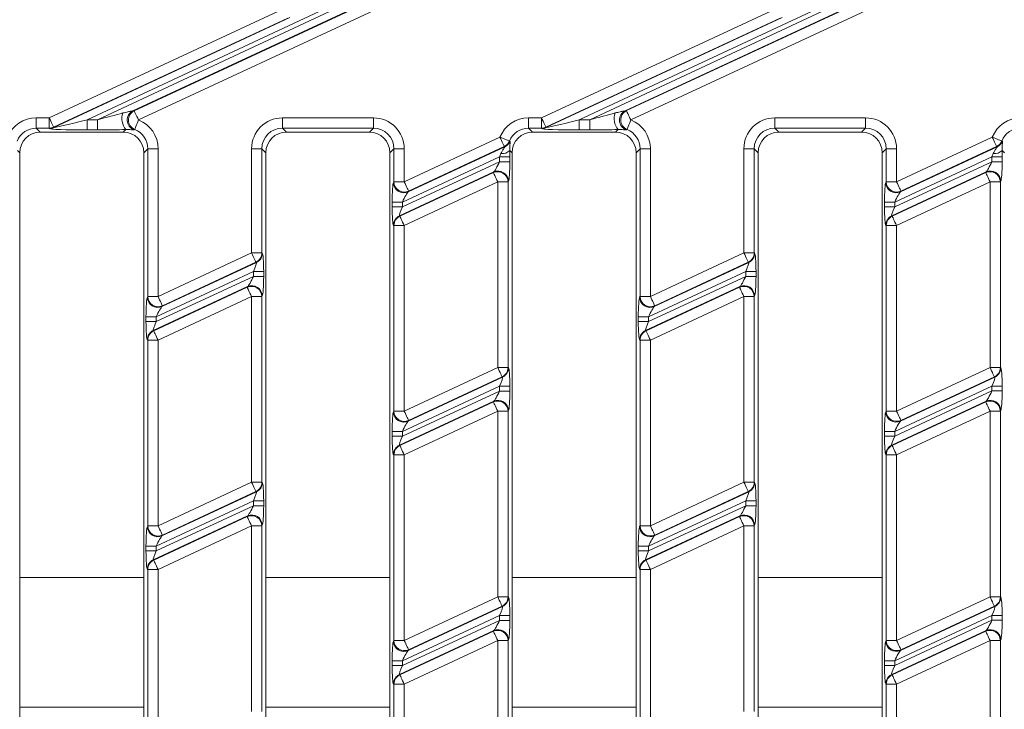
# Model space of a CAD drawing. Units: millimetres. Extents: x -1316 to 11174, y -31 to 3696.
# Drawn here: x 1109 to 1252, y 1146 to 1246 of the extents above; entities that cross this region are included whole.
import ezdxf

# ---------------------------------------------------------------- set-up
doc = ezdxf.new("R2010")
doc.units = ezdxf.units.MM
doc.header["$LTSCALE"] = 10

msp = doc.modelspace()

# ---------------------------------------------------------------- linework, layer by layer
at = {"color": 7, "linetype": 'Continuous', "lineweight": 15}
for p, q in [((1160.747, 1249.116), (1125.78, 1232.811)), ((1125.965, 1232.828), (1160.734, 1249.041)), ((1232.162, 1249.114), (1197.203, 1232.812)), ((1197.389, 1232.829), (1232.15, 1249.039)), ((1113.655, 1231.782), (1147.648, 1247.633)), ((1154.252, 1247.895), (1119.133, 1231.519)), ((1120.653, 1231.519), (1155.772, 1247.895)), ((1161.366, 1247.687), (1126.596, 1231.473)), ((1185.075, 1231.782), (1219.068, 1247.633)), ((1225.672, 1247.895), (1190.553, 1231.519)), ((1192.073, 1231.519), (1227.192, 1247.895)), ((1232.782, 1247.685), (1198.02, 1231.475)), ((1148.279, 1246.279), (1114.286, 1230.428)), ((1114.3, 1230.365), (1148.562, 1246.342)), ((1219.699, 1246.279), (1185.706, 1230.428)), ((1185.72, 1230.365), (1219.982, 1246.342)), ((1111.775, 1231.782), (1113.655, 1231.782)), ((1111.775, 1230.288), (1111.775, 1231.782)), ((1113.655, 1230.288), (1113.655, 1231.782)), ((1119.133, 1230.025), (1119.133, 1231.519)), ((1119.133, 1231.519), (1120.653, 1231.519)), ((1120.653, 1230.025), (1120.653, 1231.519)), ((1147.489, 1231.782), (1160.672, 1231.782)), ((1147.489, 1230.288), (1147.489, 1231.782)), ((1160.672, 1230.288), (1160.672, 1231.782)), ((1183.203, 1231.782), (1185.075, 1231.782)), ((1183.203, 1230.288), (1183.203, 1231.782)), ((1185.075, 1230.288), (1185.075, 1231.782)), ((1190.553, 1230.025), (1190.553, 1231.519)), ((1190.553, 1231.519), (1192.073, 1231.519)), ((1192.073, 1230.025), (1192.073, 1231.519)), ((1218.918, 1231.782), (1232.101, 1231.782)), ((1218.918, 1230.288), (1218.918, 1231.782)), ((1232.101, 1230.288), (1232.101, 1231.782)), ((1113.655, 1230.288), (1111.775, 1230.288)), ((1111.775, 1230.288), (1112.355, 1229.707)), ((1113.669, 1230.225), (1113.655, 1230.288)), ((1114.286, 1230.428), (1114.3, 1230.365)), ((1120.653, 1230.025), (1119.133, 1230.025)), ((1124.378, 1229.707), (1124.752, 1230.082)), ((1160.672, 1230.288), (1147.489, 1230.288)), ((1147.489, 1230.288), (1148.069, 1229.707)), ((1160.092, 1229.707), (1160.672, 1230.288)), ((1185.075, 1230.288), (1183.203, 1230.288)), ((1183.203, 1230.288), (1183.783, 1229.707)), ((1185.089, 1230.225), (1185.075, 1230.288)), ((1185.706, 1230.428), (1185.72, 1230.365)), ((1192.073, 1230.025), (1190.553, 1230.025)), ((1195.806, 1229.707), (1196.181, 1230.082)), ((1232.101, 1230.288), (1218.918, 1230.288)), ((1218.918, 1230.288), (1219.498, 1229.707)), ((1231.521, 1229.707), (1232.101, 1230.288)), ((1124.378, 1229.707), (1112.355, 1229.707)), ((1160.092, 1229.707), (1148.069, 1229.707)), ((1165.155, 1222.493), (1179.041, 1228.968)), ((1195.806, 1229.707), (1183.783, 1229.707)), ((1231.521, 1229.707), (1219.498, 1229.707)), ((1236.584, 1222.497), (1250.472, 1228.973)), ((1127.946, 1227.299), (1127.366, 1226.719)), ((1127.946, 1227.299), (1129.441, 1227.299)), ((1127.946, 1205.839), (1127.946, 1227.299)), ((1129.441, 1227.299), (1129.441, 1205.839)), ((1143.006, 1212.165), (1143.006, 1227.299)), ((1144.5, 1227.299), (1143.006, 1227.299)), ((1144.5, 1227.299), (1144.5, 1212.165)), ((1145.081, 1226.719), (1144.5, 1227.299)), ((1163.661, 1227.299), (1163.081, 1226.719)), ((1163.661, 1222.493), (1163.661, 1227.299)), ((1163.661, 1227.299), (1165.155, 1227.299)), ((1165.155, 1227.299), (1165.155, 1222.493)), ((1165.724, 1221.04), (1179.747, 1227.579)), ((1179.673, 1227.614), (1165.787, 1221.139)), ((1199.375, 1227.299), (1198.795, 1226.719)), ((1199.375, 1205.843), (1199.375, 1227.299)), ((1199.375, 1227.299), (1200.869, 1227.299)), ((1200.869, 1227.299), (1200.869, 1205.843)), ((1214.435, 1212.169), (1214.435, 1227.299)), ((1215.929, 1227.299), (1214.435, 1227.299)), ((1215.929, 1227.299), (1215.929, 1212.169)), ((1216.509, 1226.719), (1215.929, 1227.299)), ((1235.089, 1227.299), (1234.509, 1226.719)), ((1235.089, 1227.299), (1236.584, 1227.299)), ((1235.089, 1222.497), (1235.089, 1227.299)), ((1236.584, 1227.299), (1236.584, 1222.497)), ((1237.152, 1221.044), (1251.178, 1227.584)), ((1251.103, 1227.619), (1237.215, 1221.143)), ((1109.366, 1226.719), (1109.036, 1227.049)), ((1109.366, 1226.719), (1109.366, 1092.696)), ((1127.366, 1092.696), (1127.366, 1226.719)), ((1145.081, 1226.719), (1145.081, 1092.696)), ((1163.081, 1092.696), (1163.081, 1226.719)), ((1178.983, 1226.124), (1164.893, 1219.554)), ((1180.477, 1226.124), (1178.983, 1226.124)), ((1178.983, 1225.415), (1178.983, 1226.124)), ((1180.795, 1226.719), (1180.464, 1227.049)), ((1180.477, 1226.124), (1180.477, 1225.415)), ((1180.795, 1226.719), (1180.795, 1092.696)), ((1198.795, 1092.696), (1198.795, 1226.719)), ((1216.509, 1226.719), (1216.509, 1092.696)), ((1234.509, 1092.696), (1234.509, 1226.719)), ((1250.412, 1226.128), (1236.321, 1219.558)), ((1251.906, 1226.128), (1250.412, 1226.128)), ((1250.412, 1225.419), (1250.412, 1226.128)), ((1252.223, 1226.719), (1251.893, 1227.049)), ((1251.906, 1226.128), (1251.906, 1225.419)), ((1164.893, 1218.845), (1178.983, 1225.415)), ((1180.477, 1225.415), (1178.983, 1225.415)), ((1236.321, 1218.849), (1250.412, 1225.419)), ((1251.906, 1225.419), (1250.412, 1225.419)), ((1178.152, 1223.928), (1164.461, 1217.544)), ((1164.523, 1217.504), (1178.089, 1223.83)), ((1178.089, 1223.83), (1178.152, 1223.928)), ((1249.58, 1223.932), (1235.889, 1217.548)), ((1235.952, 1217.508), (1249.518, 1223.834)), ((1249.518, 1223.834), (1249.58, 1223.932)), ((1163.598, 1222.395), (1163.661, 1222.493)), ((1163.661, 1222.493), (1165.155, 1222.493)), ((1178.72, 1222.476), (1165.155, 1216.15)), ((1180.215, 1222.476), (1178.72, 1222.476)), ((1178.72, 1195.515), (1178.72, 1222.476)), ((1180.278, 1222.574), (1180.215, 1222.476)), ((1180.215, 1222.476), (1180.215, 1195.515)), ((1235.026, 1222.399), (1235.089, 1222.497)), ((1235.089, 1222.497), (1236.584, 1222.497)), ((1250.149, 1222.48), (1236.584, 1216.154)), ((1251.643, 1222.48), (1250.149, 1222.48)), ((1250.149, 1195.519), (1250.149, 1222.48)), ((1251.706, 1222.578), (1251.643, 1222.48)), ((1251.643, 1222.48), (1251.643, 1195.519)), ((1165.787, 1221.139), (1165.724, 1221.04)), ((1237.215, 1221.143), (1237.152, 1221.044)), ((1163.398, 1218.845), (1163.398, 1219.554)), ((1163.398, 1219.554), (1164.893, 1219.554)), ((1163.398, 1218.845), (1164.893, 1218.845)), ((1164.893, 1219.554), (1164.893, 1218.845)), ((1234.827, 1218.849), (1234.827, 1219.558)), ((1234.827, 1219.558), (1236.321, 1219.558)), ((1234.827, 1218.849), (1236.321, 1218.849)), ((1236.321, 1219.558), (1236.321, 1218.849)), ((1164.461, 1217.544), (1164.523, 1217.504)), ((1235.889, 1217.548), (1235.952, 1217.508)), ((1163.661, 1216.15), (1163.598, 1216.19)), ((1163.661, 1189.189), (1163.661, 1216.15)), ((1163.661, 1216.15), (1165.155, 1216.15)), ((1165.155, 1216.15), (1165.155, 1189.189)), ((1235.089, 1216.154), (1235.026, 1216.194)), ((1235.089, 1216.154), (1236.584, 1216.154)), ((1235.089, 1189.193), (1235.089, 1216.154)), ((1236.584, 1216.154), (1236.584, 1189.193)), ((1129.441, 1205.839), (1143.006, 1212.165)), ((1144.5, 1212.165), (1143.006, 1212.165)), ((1144.5, 1212.165), (1144.563, 1212.125)), ((1200.869, 1205.843), (1214.435, 1212.169)), ((1215.929, 1212.169), (1214.435, 1212.169)), ((1215.929, 1212.169), (1215.992, 1212.129)), ((1130.009, 1204.386), (1143.701, 1210.771)), ((1143.638, 1210.811), (1130.072, 1204.485)), ((1143.701, 1210.771), (1143.638, 1210.811)), ((1201.438, 1204.39), (1215.129, 1210.775)), ((1215.066, 1210.815), (1201.501, 1204.489)), ((1215.129, 1210.775), (1215.066, 1210.815)), ((1143.269, 1209.47), (1129.178, 1202.9)), ((1129.178, 1202.191), (1143.269, 1208.761)), ((1144.763, 1209.47), (1143.269, 1209.47)), ((1143.269, 1208.761), (1143.269, 1209.47)), ((1144.763, 1208.761), (1143.269, 1208.761)), ((1144.763, 1209.47), (1144.763, 1208.761)), ((1214.697, 1209.474), (1200.607, 1202.904)), ((1200.607, 1202.195), (1214.697, 1208.765)), ((1216.192, 1209.474), (1214.697, 1209.474)), ((1214.697, 1208.765), (1214.697, 1209.474)), ((1216.192, 1208.765), (1214.697, 1208.765)), ((1216.192, 1209.474), (1216.192, 1208.765)), ((1142.437, 1207.275), (1128.746, 1200.89)), ((1128.809, 1200.85), (1142.375, 1207.176)), ((1142.375, 1207.176), (1142.437, 1207.275)), ((1213.866, 1207.279), (1200.175, 1200.894)), ((1200.238, 1200.854), (1213.803, 1207.18)), ((1213.803, 1207.18), (1213.866, 1207.279)), ((1127.884, 1205.741), (1127.946, 1205.839)), ((1127.946, 1205.839), (1129.441, 1205.839)), ((1143.006, 1205.822), (1129.441, 1199.496)), ((1143.006, 1178.861), (1143.006, 1205.822)), ((1144.5, 1205.822), (1143.006, 1205.822)), ((1144.563, 1205.92), (1144.5, 1205.822)), ((1144.5, 1205.822), (1144.5, 1178.861)), ((1199.312, 1205.745), (1199.375, 1205.843)), ((1199.375, 1205.843), (1200.869, 1205.843)), ((1214.435, 1205.826), (1200.869, 1199.5)), ((1214.435, 1178.865), (1214.435, 1205.826)), ((1215.929, 1205.826), (1214.435, 1205.826)), ((1215.992, 1205.924), (1215.929, 1205.826)), ((1215.929, 1205.826), (1215.929, 1178.865)), ((1130.072, 1204.485), (1130.009, 1204.386)), ((1201.501, 1204.489), (1201.438, 1204.39)), ((1127.684, 1202.191), (1127.684, 1202.9)), ((1127.684, 1202.9), (1129.178, 1202.9)), ((1129.178, 1202.9), (1129.178, 1202.191)), ((1199.113, 1202.195), (1199.113, 1202.904)), ((1199.113, 1202.904), (1200.607, 1202.904)), ((1200.607, 1202.904), (1200.607, 1202.195)), ((1127.684, 1202.191), (1129.178, 1202.191)), ((1199.113, 1202.195), (1200.607, 1202.195)), ((1128.746, 1200.89), (1128.809, 1200.85)), ((1200.175, 1200.894), (1200.238, 1200.854)), ((1127.946, 1199.496), (1127.884, 1199.536)), ((1127.946, 1199.496), (1129.441, 1199.496)), ((1127.946, 1172.536), (1127.946, 1199.496)), ((1129.441, 1199.496), (1129.441, 1172.536)), ((1199.375, 1199.5), (1199.312, 1199.54)), ((1199.375, 1172.54), (1199.375, 1199.5)), ((1199.375, 1199.5), (1200.869, 1199.5)), ((1200.869, 1199.5), (1200.869, 1172.54)), ((1165.155, 1189.189), (1178.72, 1195.515)), ((1180.215, 1195.515), (1178.72, 1195.515)), ((1180.215, 1195.515), (1180.278, 1195.475)), ((1236.584, 1189.193), (1250.149, 1195.519)), ((1251.643, 1195.519), (1250.149, 1195.519)), ((1251.643, 1195.519), (1251.706, 1195.479)), ((1165.724, 1187.737), (1179.415, 1194.121)), ((1179.352, 1194.161), (1165.787, 1187.835)), ((1179.415, 1194.121), (1179.352, 1194.161)), ((1237.152, 1187.741), (1250.843, 1194.125)), ((1250.781, 1194.165), (1237.215, 1187.839)), ((1250.843, 1194.125), (1250.781, 1194.165)), ((1178.983, 1192.82), (1164.893, 1186.25)), ((1164.893, 1185.541), (1178.983, 1192.112)), ((1180.477, 1192.82), (1178.983, 1192.82)), ((1178.983, 1192.112), (1178.983, 1192.82)), ((1180.477, 1192.112), (1178.983, 1192.112)), ((1180.477, 1192.82), (1180.477, 1192.112)), ((1250.412, 1192.824), (1236.321, 1186.254)), ((1236.321, 1185.545), (1250.412, 1192.116)), ((1251.906, 1192.824), (1250.412, 1192.824)), ((1250.412, 1192.116), (1250.412, 1192.824)), ((1251.906, 1192.116), (1250.412, 1192.116)), ((1251.906, 1192.824), (1251.906, 1192.116)), ((1178.152, 1190.625), (1164.461, 1184.24)), ((1164.523, 1184.2), (1178.089, 1190.526)), ((1178.089, 1190.526), (1178.152, 1190.625)), ((1249.58, 1190.629), (1235.889, 1184.244)), ((1235.952, 1184.204), (1249.518, 1190.53)), ((1249.518, 1190.53), (1249.58, 1190.629)), ((1163.598, 1189.091), (1163.661, 1189.189)), ((1163.661, 1189.189), (1165.155, 1189.189)), ((1178.72, 1189.172), (1165.155, 1182.846)), ((1178.72, 1162.211), (1178.72, 1189.172)), ((1178.72, 1189.172), (1180.215, 1189.172)), ((1180.278, 1189.27), (1180.215, 1189.172)), ((1180.215, 1189.172), (1180.215, 1162.211)), ((1235.026, 1189.095), (1235.089, 1189.193)), ((1235.089, 1189.193), (1236.584, 1189.193)), ((1250.149, 1189.176), (1236.584, 1182.85)), ((1250.149, 1162.215), (1250.149, 1189.176)), ((1250.149, 1189.176), (1251.643, 1189.176)), ((1251.706, 1189.274), (1251.643, 1189.176)), ((1251.643, 1189.176), (1251.643, 1162.215)), ((1165.787, 1187.835), (1165.724, 1187.737)), ((1237.215, 1187.839), (1237.152, 1187.741)), ((1163.398, 1185.541), (1163.398, 1186.25)), ((1163.398, 1186.25), (1164.893, 1186.25)), ((1164.893, 1186.25), (1164.893, 1185.541)), ((1234.827, 1185.545), (1234.827, 1186.254)), ((1234.827, 1186.254), (1236.321, 1186.254)), ((1236.321, 1186.254), (1236.321, 1185.545)), ((1163.398, 1185.541), (1164.893, 1185.541)), ((1234.827, 1185.545), (1236.321, 1185.545)), ((1163.661, 1182.846), (1163.598, 1182.886)), ((1163.661, 1182.846), (1165.155, 1182.846)), ((1163.661, 1155.886), (1163.661, 1182.846)), ((1164.461, 1184.24), (1164.523, 1184.2)), ((1165.155, 1182.846), (1165.155, 1155.886)), ((1235.089, 1182.85), (1235.026, 1182.89)), ((1235.089, 1182.85), (1236.584, 1182.85)), ((1235.089, 1155.89), (1235.089, 1182.85)), ((1235.889, 1184.244), (1235.952, 1184.204)), ((1236.584, 1182.85), (1236.584, 1155.89)), ((1129.441, 1172.536), (1143.006, 1178.861)), ((1144.5, 1178.861), (1143.006, 1178.861)), ((1144.5, 1178.861), (1144.563, 1178.821)), ((1200.869, 1172.54), (1214.435, 1178.865)), ((1215.929, 1178.865), (1214.435, 1178.865)), ((1215.929, 1178.865), (1215.992, 1178.825)), ((1130.009, 1171.083), (1143.701, 1177.467)), ((1143.638, 1177.507), (1130.072, 1171.181)), ((1143.701, 1177.467), (1143.638, 1177.507)), ((1201.438, 1171.087), (1215.129, 1177.471)), ((1215.066, 1177.511), (1201.501, 1171.185)), ((1215.129, 1177.471), (1215.066, 1177.511)), ((1143.269, 1176.166), (1129.178, 1169.596)), ((1144.763, 1176.166), (1143.269, 1176.166)), ((1143.269, 1175.458), (1143.269, 1176.166)), ((1144.763, 1176.166), (1144.763, 1175.458)), ((1214.697, 1176.17), (1200.607, 1169.6)), ((1216.192, 1176.17), (1214.697, 1176.17)), ((1214.697, 1175.462), (1214.697, 1176.17)), ((1216.192, 1176.17), (1216.192, 1175.462)), ((1129.178, 1168.887), (1143.269, 1175.458)), ((1144.763, 1175.458), (1143.269, 1175.458)), ((1200.607, 1168.891), (1214.697, 1175.462)), ((1216.192, 1175.462), (1214.697, 1175.462)), ((1142.437, 1173.971), (1128.746, 1167.587)), ((1128.809, 1167.547), (1142.375, 1173.872)), ((1142.375, 1173.872), (1142.437, 1173.971)), ((1213.866, 1173.975), (1200.175, 1167.591)), ((1200.238, 1167.551), (1213.803, 1173.876)), ((1213.803, 1173.876), (1213.866, 1173.975)), ((1127.884, 1172.437), (1127.946, 1172.536)), ((1127.946, 1172.536), (1129.441, 1172.536)), ((1143.006, 1172.518), (1129.441, 1166.192)), ((1143.006, 1145.558), (1143.006, 1172.518)), ((1143.006, 1172.518), (1144.5, 1172.518)), ((1144.563, 1172.617), (1144.5, 1172.518)), ((1144.5, 1172.518), (1144.5, 1145.558)), ((1199.312, 1172.441), (1199.375, 1172.54)), ((1199.375, 1172.54), (1200.869, 1172.54)), ((1214.435, 1172.522), (1200.869, 1166.196)), ((1214.435, 1145.562), (1214.435, 1172.522)), ((1214.435, 1172.522), (1215.929, 1172.522)), ((1215.992, 1172.621), (1215.929, 1172.522)), ((1215.929, 1172.522), (1215.929, 1145.562)), ((1130.072, 1171.181), (1130.009, 1171.083)), ((1201.501, 1171.185), (1201.438, 1171.087)), ((1127.684, 1168.887), (1127.684, 1169.596)), ((1127.684, 1169.596), (1129.178, 1169.596)), ((1127.684, 1168.887), (1129.178, 1168.887)), ((1129.178, 1169.596), (1129.178, 1168.887)), ((1199.113, 1168.891), (1199.113, 1169.6)), ((1199.113, 1169.6), (1200.607, 1169.6)), ((1199.113, 1168.891), (1200.607, 1168.891)), ((1200.607, 1169.6), (1200.607, 1168.891)), ((1128.746, 1167.587), (1128.809, 1167.547)), ((1200.175, 1167.591), (1200.238, 1167.551)), ((1127.946, 1166.192), (1127.884, 1166.232)), ((1127.946, 1166.192), (1129.441, 1166.192)), ((1127.946, 1139.232), (1127.946, 1166.192)), ((1129.441, 1166.192), (1129.441, 1139.232)), ((1199.375, 1166.196), (1199.312, 1166.236)), ((1199.375, 1166.196), (1200.869, 1166.196)), ((1199.375, 1139.236), (1199.375, 1166.196)), ((1200.869, 1166.196), (1200.869, 1139.236)), ((1109.366, 1165.02), (1127.366, 1165.02)), ((1145.081, 1165.02), (1163.081, 1165.02)), ((1180.795, 1165.02), (1198.795, 1165.02)), ((1216.509, 1165.02), (1234.509, 1165.02)), ((1165.155, 1155.886), (1178.72, 1162.211)), ((1178.72, 1162.211), (1180.215, 1162.211)), ((1180.215, 1162.211), (1180.278, 1162.171)), ((1236.584, 1155.89), (1250.149, 1162.215)), ((1250.149, 1162.215), (1251.643, 1162.215)), ((1251.643, 1162.215), (1251.706, 1162.175)), ((1165.724, 1154.433), (1179.415, 1160.817)), ((1179.352, 1160.857), (1165.787, 1154.532)), ((1179.415, 1160.817), (1179.352, 1160.857)), ((1237.152, 1154.437), (1250.843, 1160.821)), ((1250.781, 1160.861), (1237.215, 1154.536)), ((1250.843, 1160.821), (1250.781, 1160.861)), ((1178.983, 1159.517), (1164.893, 1152.946)), ((1164.893, 1152.237), (1178.983, 1158.808)), ((1178.983, 1159.517), (1180.477, 1159.517)), ((1178.983, 1158.808), (1178.983, 1159.517)), ((1178.983, 1158.808), (1180.477, 1158.808)), ((1180.477, 1159.517), (1180.477, 1158.808)), ((1250.412, 1159.521), (1236.321, 1152.95)), ((1236.321, 1152.241), (1250.412, 1158.812)), ((1250.412, 1159.521), (1251.906, 1159.521)), ((1250.412, 1158.812), (1250.412, 1159.521)), ((1250.412, 1158.812), (1251.906, 1158.812)), ((1251.906, 1159.521), (1251.906, 1158.812)), ((1178.152, 1157.321), (1164.461, 1150.937)), ((1164.523, 1150.897), (1178.089, 1157.222)), ((1178.089, 1157.222), (1178.152, 1157.321)), ((1249.58, 1157.325), (1235.889, 1150.941)), ((1235.952, 1150.901), (1249.518, 1157.226)), ((1249.518, 1157.226), (1249.58, 1157.325)), ((1163.598, 1155.787), (1163.661, 1155.886)), ((1163.661, 1155.886), (1165.155, 1155.886)), ((1178.72, 1155.868), (1165.155, 1149.542)), ((1178.72, 1128.908), (1178.72, 1155.868)), ((1178.72, 1155.868), (1180.215, 1155.868)), ((1180.278, 1155.967), (1180.215, 1155.868)), ((1180.215, 1155.868), (1180.215, 1128.908)), ((1235.026, 1155.791), (1235.089, 1155.89)), ((1235.089, 1155.89), (1236.584, 1155.89)), ((1250.149, 1155.872), (1236.584, 1149.546)), ((1250.149, 1155.872), (1251.643, 1155.872)), ((1250.149, 1128.912), (1250.149, 1155.872)), ((1251.706, 1155.971), (1251.643, 1155.872)), ((1251.643, 1155.872), (1251.643, 1128.912)), ((1165.787, 1154.532), (1165.724, 1154.433)), ((1237.215, 1154.536), (1237.152, 1154.437)), ((1163.398, 1152.237), (1163.398, 1152.946)), ((1164.893, 1152.946), (1163.398, 1152.946)), ((1164.893, 1152.946), (1164.893, 1152.237)), ((1234.827, 1152.241), (1234.827, 1152.95)), ((1236.321, 1152.95), (1234.827, 1152.95)), ((1236.321, 1152.95), (1236.321, 1152.241)), ((1164.893, 1152.237), (1163.398, 1152.237)), ((1236.321, 1152.241), (1234.827, 1152.241)), ((1164.461, 1150.937), (1164.523, 1150.897)), ((1235.889, 1150.941), (1235.952, 1150.901)), ((1163.661, 1149.542), (1163.598, 1149.583)), ((1163.661, 1122.582), (1163.661, 1149.542)), ((1165.155, 1149.542), (1163.661, 1149.542)), ((1165.155, 1149.542), (1165.155, 1122.582)), ((1235.089, 1149.546), (1235.026, 1149.586)), ((1236.584, 1149.546), (1235.089, 1149.546)), ((1235.089, 1122.586), (1235.089, 1149.546)), ((1236.584, 1149.546), (1236.584, 1122.586)), ((1109.366, 1146.207), (1127.366, 1146.207)), ((1145.081, 1146.207), (1163.081, 1146.207)), ((1180.795, 1146.207), (1198.795, 1146.207)), ((1216.509, 1146.207), (1234.509, 1146.207))]:
    msp.add_line(p, q, dxfattribs=at)
at = {"color": 7, "linetype": 'Continuous', "lineweight": 15, "flags": 128}
for points in [[(1113.655, 1231.782), (1113.771, 1231.531), (1113.884, 1231.289), (1113.989, 1231.064), (1114.083, 1230.863), (1114.162, 1230.694), (1114.223, 1230.563), (1114.265, 1230.473), (1114.286, 1230.428)], [(1125.965, 1232.828), (1125.986, 1232.783), (1126.028, 1232.693), (1126.089, 1232.561), (1126.168, 1232.392), (1126.261, 1232.191), (1126.366, 1231.966), (1126.479, 1231.724), (1126.596, 1231.473)], [(1126.053, 1230.085), (1126.074, 1230.137), (1126.111, 1230.232), (1126.165, 1230.369), (1126.232, 1230.543), (1126.312, 1230.747), (1126.402, 1230.975), (1126.497, 1231.22), (1126.596, 1231.473)], [(1185.075, 1231.782), (1185.191, 1231.531), (1185.304, 1231.289), (1185.409, 1231.064), (1185.503, 1230.863), (1185.582, 1230.694), (1185.643, 1230.563), (1185.685, 1230.473), (1185.706, 1230.428)], [(1197.389, 1232.829), (1197.41, 1232.784), (1197.452, 1232.694), (1197.513, 1232.563), (1197.592, 1232.394), (1197.685, 1232.193), (1197.79, 1231.968), (1197.903, 1231.726), (1198.02, 1231.475)], [(1197.479, 1230.086), (1197.499, 1230.138), (1197.536, 1230.234), (1197.59, 1230.371), (1197.657, 1230.544), (1197.737, 1230.749), (1197.826, 1230.977), (1197.921, 1231.222), (1198.02, 1231.475)], [(1179.673, 1227.614), (1179.652, 1227.659), (1179.61, 1227.749), (1179.548, 1227.881), (1179.47, 1228.05), (1179.376, 1228.251), (1179.271, 1228.476), (1179.158, 1228.718), (1179.041, 1228.968)], [(1180.425, 1228.415), (1180.374, 1228.436), (1180.278, 1228.474), (1180.142, 1228.529), (1179.969, 1228.598), (1179.765, 1228.679), (1179.538, 1228.77), (1179.294, 1228.868), (1179.041, 1228.968)], [(1251.103, 1227.619), (1251.082, 1227.664), (1251.04, 1227.754), (1250.979, 1227.886), (1250.9, 1228.055), (1250.807, 1228.256), (1250.702, 1228.481), (1250.589, 1228.723), (1250.472, 1228.973)], [(1251.855, 1228.419), (1251.804, 1228.439), (1251.708, 1228.478), (1251.572, 1228.532), (1251.399, 1228.602), (1251.195, 1228.683), (1250.968, 1228.774), (1250.724, 1228.872), (1250.472, 1228.973)], [(1178.72, 1222.476), (1178.604, 1222.726), (1178.491, 1222.968), (1178.386, 1223.193), (1178.292, 1223.394), (1178.213, 1223.563), (1178.152, 1223.695), (1178.11, 1223.785), (1178.089, 1223.83)], [(1250.149, 1222.48), (1250.032, 1222.73), (1249.919, 1222.972), (1249.814, 1223.197), (1249.721, 1223.398), (1249.642, 1223.567), (1249.581, 1223.699), (1249.539, 1223.789), (1249.518, 1223.834)], [(1165.155, 1222.493), (1165.272, 1222.243), (1165.385, 1222), (1165.49, 1221.775), (1165.583, 1221.575), (1165.662, 1221.406), (1165.724, 1221.274), (1165.766, 1221.184), (1165.787, 1221.139)], [(1236.584, 1222.497), (1236.7, 1222.247), (1236.813, 1222.004), (1236.918, 1221.779), (1237.012, 1221.579), (1237.091, 1221.41), (1237.152, 1221.278), (1237.194, 1221.188), (1237.215, 1221.143)], [(1164.523, 1217.504), (1164.545, 1217.459), (1164.586, 1217.369), (1164.648, 1217.237), (1164.727, 1217.068), (1164.82, 1216.868), (1164.925, 1216.643), (1165.038, 1216.401), (1165.155, 1216.15)], [(1235.952, 1217.508), (1235.973, 1217.463), (1236.015, 1217.373), (1236.076, 1217.241), (1236.155, 1217.072), (1236.249, 1216.872), (1236.354, 1216.647), (1236.467, 1216.405), (1236.584, 1216.154)], [(1143.638, 1210.811), (1143.617, 1210.856), (1143.575, 1210.946), (1143.513, 1211.078), (1143.434, 1211.247), (1143.341, 1211.447), (1143.236, 1211.672), (1143.123, 1211.914), (1143.006, 1212.165)], [(1215.066, 1210.815), (1215.045, 1210.86), (1215.003, 1210.95), (1214.942, 1211.082), (1214.863, 1211.251), (1214.77, 1211.451), (1214.665, 1211.676), (1214.552, 1211.918), (1214.435, 1212.169)], [(1143.006, 1205.822), (1142.889, 1206.072), (1142.776, 1206.314), (1142.671, 1206.54), (1142.578, 1206.74), (1142.499, 1206.909), (1142.438, 1207.041), (1142.396, 1207.131), (1142.375, 1207.176)], [(1214.435, 1205.826), (1214.318, 1206.076), (1214.205, 1206.318), (1214.1, 1206.544), (1214.006, 1206.744), (1213.928, 1206.913), (1213.866, 1207.045), (1213.824, 1207.135), (1213.803, 1207.18)], [(1129.441, 1205.839), (1129.558, 1205.589), (1129.67, 1205.347), (1129.775, 1205.121), (1129.869, 1204.921), (1129.948, 1204.752), (1130.009, 1204.62), (1130.051, 1204.53), (1130.072, 1204.485)], [(1200.869, 1205.843), (1200.986, 1205.593), (1201.099, 1205.351), (1201.204, 1205.125), (1201.298, 1204.925), (1201.376, 1204.756), (1201.438, 1204.624), (1201.48, 1204.534), (1201.501, 1204.489)], [(1128.809, 1200.85), (1128.83, 1200.805), (1128.872, 1200.715), (1128.934, 1200.584), (1129.012, 1200.414), (1129.106, 1200.214), (1129.211, 1199.989), (1129.324, 1199.747), (1129.441, 1199.496)], [(1200.238, 1200.854), (1200.259, 1200.809), (1200.301, 1200.719), (1200.362, 1200.588), (1200.441, 1200.418), (1200.535, 1200.218), (1200.64, 1199.993), (1200.752, 1199.751), (1200.869, 1199.5)], [(1179.352, 1194.161), (1179.331, 1194.206), (1179.289, 1194.296), (1179.228, 1194.428), (1179.149, 1194.597), (1179.055, 1194.797), (1178.95, 1195.022), (1178.837, 1195.265), (1178.72, 1195.515)], [(1250.781, 1194.165), (1250.76, 1194.21), (1250.718, 1194.3), (1250.656, 1194.432), (1250.577, 1194.601), (1250.484, 1194.801), (1250.379, 1195.026), (1250.266, 1195.269), (1250.149, 1195.519)], [(1178.72, 1189.172), (1178.604, 1189.423), (1178.491, 1189.665), (1178.386, 1189.89), (1178.292, 1190.09), (1178.213, 1190.259), (1178.152, 1190.391), (1178.11, 1190.481), (1178.089, 1190.526)], [(1250.149, 1189.176), (1250.032, 1189.427), (1249.919, 1189.669), (1249.814, 1189.894), (1249.721, 1190.094), (1249.642, 1190.263), (1249.581, 1190.395), (1249.539, 1190.485), (1249.518, 1190.53)], [(1165.155, 1189.189), (1165.272, 1188.939), (1165.385, 1188.697), (1165.49, 1188.472), (1165.583, 1188.271), (1165.662, 1188.102), (1165.724, 1187.97), (1165.766, 1187.88), (1165.787, 1187.835)], [(1236.584, 1189.193), (1236.7, 1188.943), (1236.813, 1188.701), (1236.918, 1188.476), (1237.012, 1188.275), (1237.091, 1188.106), (1237.152, 1187.974), (1237.194, 1187.884), (1237.215, 1187.839)], [(1164.523, 1184.2), (1164.545, 1184.155), (1164.586, 1184.065), (1164.648, 1183.934), (1164.727, 1183.765), (1164.82, 1183.564), (1164.925, 1183.339), (1165.038, 1183.097), (1165.155, 1182.846)], [(1235.952, 1184.204), (1235.973, 1184.159), (1236.015, 1184.069), (1236.076, 1183.938), (1236.155, 1183.769), (1236.249, 1183.568), (1236.354, 1183.343), (1236.467, 1183.101), (1236.584, 1182.85)], [(1143.638, 1177.507), (1143.617, 1177.552), (1143.575, 1177.642), (1143.513, 1177.774), (1143.434, 1177.943), (1143.341, 1178.143), (1143.236, 1178.369), (1143.123, 1178.611), (1143.006, 1178.861)], [(1215.066, 1177.511), (1215.045, 1177.556), (1215.003, 1177.646), (1214.942, 1177.778), (1214.863, 1177.947), (1214.77, 1178.147), (1214.665, 1178.373), (1214.552, 1178.615), (1214.435, 1178.865)], [(1143.006, 1172.518), (1142.889, 1172.769), (1142.776, 1173.011), (1142.671, 1173.236), (1142.578, 1173.436), (1142.499, 1173.606), (1142.438, 1173.737), (1142.396, 1173.827), (1142.375, 1173.872)], [(1214.435, 1172.522), (1214.318, 1172.773), (1214.205, 1173.015), (1214.1, 1173.24), (1214.006, 1173.44), (1213.928, 1173.61), (1213.866, 1173.741), (1213.824, 1173.831), (1213.803, 1173.876)], [(1129.441, 1172.536), (1129.558, 1172.285), (1129.67, 1172.043), (1129.775, 1171.818), (1129.869, 1171.617), (1129.948, 1171.448), (1130.009, 1171.316), (1130.051, 1171.226), (1130.072, 1171.181)], [(1200.869, 1172.54), (1200.986, 1172.289), (1201.099, 1172.047), (1201.204, 1171.822), (1201.298, 1171.621), (1201.376, 1171.452), (1201.438, 1171.32), (1201.48, 1171.23), (1201.501, 1171.185)], [(1128.809, 1167.547), (1128.83, 1167.502), (1128.872, 1167.412), (1128.934, 1167.28), (1129.012, 1167.111), (1129.106, 1166.91), (1129.211, 1166.685), (1129.324, 1166.443), (1129.441, 1166.192)], [(1200.238, 1167.551), (1200.259, 1167.506), (1200.301, 1167.416), (1200.362, 1167.284), (1200.441, 1167.115), (1200.535, 1166.914), (1200.64, 1166.689), (1200.752, 1166.447), (1200.869, 1166.196)], [(1179.352, 1160.857), (1179.331, 1160.902), (1179.289, 1160.992), (1179.228, 1161.124), (1179.149, 1161.293), (1179.055, 1161.494), (1178.95, 1161.719), (1178.837, 1161.961), (1178.72, 1162.211)], [(1250.781, 1160.861), (1250.76, 1160.906), (1250.718, 1160.996), (1250.656, 1161.128), (1250.577, 1161.297), (1250.484, 1161.498), (1250.379, 1161.723), (1250.266, 1161.965), (1250.149, 1162.215)], [(1178.72, 1155.868), (1178.604, 1156.119), (1178.491, 1156.361), (1178.386, 1156.586), (1178.292, 1156.787), (1178.213, 1156.956), (1178.152, 1157.087), (1178.11, 1157.177), (1178.089, 1157.222)], [(1250.149, 1155.872), (1250.032, 1156.123), (1249.919, 1156.365), (1249.814, 1156.59), (1249.721, 1156.791), (1249.642, 1156.96), (1249.581, 1157.091), (1249.539, 1157.181), (1249.518, 1157.226)], [(1165.155, 1155.886), (1165.272, 1155.635), (1165.385, 1155.393), (1165.49, 1155.168), (1165.583, 1154.967), (1165.662, 1154.798), (1165.724, 1154.667), (1165.766, 1154.577), (1165.787, 1154.532)], [(1236.584, 1155.89), (1236.7, 1155.639), (1236.813, 1155.397), (1236.918, 1155.172), (1237.012, 1154.971), (1237.091, 1154.802), (1237.152, 1154.671), (1237.194, 1154.581), (1237.215, 1154.536)], [(1164.523, 1150.897), (1164.545, 1150.852), (1164.586, 1150.762), (1164.648, 1150.63), (1164.727, 1150.461), (1164.82, 1150.26), (1164.925, 1150.035), (1165.038, 1149.793), (1165.155, 1149.542)], [(1235.952, 1150.901), (1235.973, 1150.856), (1236.015, 1150.766), (1236.076, 1150.634), (1236.155, 1150.465), (1236.249, 1150.264), (1236.354, 1150.039), (1236.467, 1149.797), (1236.584, 1149.546)]]:
    msp.add_lwpolyline(points, dxfattribs=at)
at = {"color": 7, "linetype": 'Continuous', "lineweight": 15}
for centre, radius, start, end in [((1126.748, 1231.677), 2.555, 161.43761, 218.63381), ((1126.475, 1231.461), 1.518, 117.25165, 248.11734), ((1126.657, 1231.477), 1.517, 117.15269, 246.55363), ((1198.17, 1231.678), 2.55, 161.36447, 218.73235), ((1197.898, 1231.463), 1.518, 117.25566, 248.17904), ((1198.081, 1231.479), 1.517, 117.15595, 246.61415), ((1113.652, 1231.793), 1.506, 270.09756, 294.9025), ((1113.666, 1231.731), 1.506, 270.09753, 294.90238), ((1185.072, 1231.793), 1.506, 270.0977, 294.90222), ((1185.086, 1231.731), 1.506, 270.09779, 294.90197), ((1179.027, 1228.975), 1.506, 295.39819, 338.19455), ((1179.101, 1228.94), 1.506, 295.40038, 337.81461), ((1250.457, 1228.98), 1.506, 295.39943, 338.1275), ((1250.532, 1228.945), 1.506, 295.39959, 337.74841), ((1179.34, 1228.171), 1.588, 264.36681, 315.07934), ((1250.769, 1228.177), 1.593, 264.35217, 314.90364), ((1178.705, 1222.451), 1.51, 0.91778, 114.08223), ((1178.768, 1222.55), 1.51, 0.91781, 114.0822), ((1250.134, 1222.455), 1.51, 0.91799, 114.0822), ((1250.196, 1222.554), 1.51, 0.91799, 114.0822), ((1165.108, 1222.419), 1.51, 180.91784, 294.08216), ((1165.17, 1222.517), 1.51, 180.9178, 294.08221), ((1236.536, 1222.423), 1.51, 180.91795, 294.08206), ((1236.599, 1222.521), 1.51, 180.91791, 294.0821), ((1165.105, 1216.182), 1.507, 115.2984, 179.70158), ((1165.167, 1216.142), 1.507, 115.29797, 179.70201), ((1236.533, 1216.186), 1.507, 115.29854, 179.70144), ((1236.596, 1216.146), 1.507, 115.29854, 179.70144), ((1142.994, 1212.173), 1.507, 295.29836, 359.70161), ((1143.057, 1212.133), 1.507, 295.29837, 359.70168), ((1214.422, 1212.177), 1.507, 295.29854, 359.70144), ((1214.485, 1212.137), 1.507, 295.29862, 359.70136), ((1142.991, 1205.798), 1.51, 0.91796, 114.08204), ((1143.054, 1205.896), 1.51, 0.91771, 114.08229), ((1214.419, 1205.802), 1.51, 0.91807, 114.08193), ((1214.482, 1205.9), 1.51, 0.91794, 114.08207), ((1129.393, 1205.765), 1.51, 180.91792, 294.08209), ((1129.456, 1205.864), 1.51, 180.9177, 294.08231), ((1200.822, 1205.769), 1.51, 180.91773, 294.08227), ((1200.885, 1205.868), 1.51, 180.9176, 294.08241), ((1129.39, 1199.528), 1.507, 115.2985, 179.70162), ((1129.453, 1199.488), 1.507, 115.29825, 179.70173), ((1200.819, 1199.532), 1.507, 115.29843, 179.70154), ((1200.882, 1199.492), 1.507, 115.29759, 179.70238), ((1178.708, 1195.523), 1.507, 295.29814, 359.70183), ((1178.771, 1195.483), 1.507, 295.29858, 359.7014), ((1250.137, 1195.527), 1.507, 295.29849, 359.70148), ((1250.2, 1195.487), 1.507, 295.29849, 359.70148), ((1178.705, 1189.148), 1.51, 0.91772, 114.08229), ((1178.768, 1189.246), 1.51, 0.91782, 114.08204), ((1250.134, 1189.152), 1.51, 0.9179, 114.08229), ((1250.196, 1189.25), 1.51, 0.9179, 114.08229), ((1165.108, 1189.115), 1.51, 180.91772, 294.08229), ((1165.17, 1189.214), 1.51, 180.91783, 294.08218), ((1236.536, 1189.119), 1.51, 180.91782, 294.08219), ((1236.599, 1189.218), 1.51, 180.91794, 294.08207), ((1165.105, 1182.878), 1.507, 115.29835, 179.70162), ((1165.167, 1182.838), 1.507, 115.298, 179.70198), ((1236.533, 1182.882), 1.507, 115.29849, 179.70148), ((1236.596, 1182.842), 1.507, 115.29849, 179.70148), ((1142.994, 1178.869), 1.507, 295.29826, 359.70172), ((1143.057, 1178.829), 1.507, 295.29824, 359.70173), ((1214.422, 1178.873), 1.507, 295.29874, 359.70137), ((1214.485, 1178.833), 1.507, 295.29849, 359.70148), ((1142.991, 1172.494), 1.51, 0.9177, 114.08216), ((1143.054, 1172.592), 1.51, 0.9177, 114.08216), ((1214.419, 1172.498), 1.51, 0.91783, 114.08232), ((1214.482, 1172.596), 1.51, 0.91783, 114.08232), ((1129.393, 1172.461), 1.51, 180.91775, 294.0824), ((1129.456, 1172.56), 1.51, 180.91771, 294.08244), ((1200.822, 1172.465), 1.51, 180.9176, 294.08226), ((1200.885, 1172.564), 1.51, 180.91782, 294.08204), ((1129.39, 1166.225), 1.507, 115.29808, 179.70175), ((1129.453, 1166.184), 1.507, 115.29832, 179.7018), ((1200.819, 1166.228), 1.507, 115.29866, 179.70146), ((1200.882, 1166.189), 1.507, 115.29734, 179.70249), ((1178.708, 1162.219), 1.507, 295.29831, 359.70181), ((1178.771, 1162.179), 1.507, 295.29833, 359.7015), ((1250.137, 1162.223), 1.507, 295.29883, 359.70129), ((1250.2, 1162.183), 1.507, 295.29866, 359.70146), ((1178.705, 1155.844), 1.51, 0.91799, 114.08216), ((1178.768, 1155.943), 1.51, 0.91773, 114.08242), ((1250.134, 1155.848), 1.51, 0.91813, 114.08192), ((1250.196, 1155.947), 1.51, 0.91813, 114.08192), ((1165.108, 1155.811), 1.51, 180.91773, 294.08242), ((1165.17, 1155.91), 1.51, 180.9177, 294.08217), ((1236.536, 1155.815), 1.51, 180.91805, 294.08182), ((1236.599, 1155.914), 1.51, 180.91805, 294.08182), ((1165.105, 1149.575), 1.507, 115.29807, 179.70177), ((1165.167, 1149.535), 1.507, 115.29783, 179.702), ((1236.533, 1149.579), 1.507, 115.29866, 179.70146), ((1236.596, 1149.539), 1.507, 115.29883, 179.70129)]:
    msp.add_arc(centre, radius, start, end, dxfattribs=at)
for centre, major_axis, ratio, start_param, end_param in [((1111.809, 1227.265), (-3.206, 3.206), 0.9924325, 5.5015852, 6.6867961), ((1119.602, 1231.738), (5.302, 1.374), 0.0172501, 3.1358131, 4.6193429), ((1121.122, 1231.738), (5.302, 1.374), 0.0172501, 4.6193429, 5.3566508), ((1126.386, 1230.713), (6.406, 0.469), 0.3333882, 1.6122766, 1.6412624), ((1124.924, 1227.265), (3.206, 3.206), 0.9924325, 5.5015852, 6.693055), ((1147.523, 1227.265), (-3.206, 3.206), 0.9924325, 5.5015852, 7.0647854), ((1160.638, 1227.265), (3.206, 3.206), 0.9924325, 5.5015852, 7.0647854), ((1183.238, 1227.265), (-3.206, 3.206), 0.9924325, 5.5015852, 6.6856227), ((1191.022, 1231.738), (5.302, 1.374), 0.0172501, 3.1358131, 4.6193429), ((1192.542, 1231.738), (5.302, 1.374), 0.0172501, 4.6193429, 5.3585371), ((1197.817, 1230.716), (6.406, 0.469), 0.3333882, 1.6133882, 1.6424062), ((1196.352, 1227.265), (3.206, 3.206), 0.9924325, 5.5015852, 6.6941666), ((1218.952, 1227.265), (-3.206, 3.206), 0.9924325, 5.5015852, 7.0647854), ((1232.066, 1227.265), (3.206, 3.206), 0.9924325, 5.5015852, 7.0647854), ((1254.666, 1227.265), (-3.206, 3.206), 0.9924325, 5.5015852, 6.6844477), ((1111.809, 1227.265), (-2.154, 2.154), 0.9850067, 5.5015852, 6.6867961), ((1119.602, 1230.244), (5.934, 0.017), 0.036743, 3.1496258, 4.6331557), ((1121.122, 1230.244), (5.934, 0.017), 0.036743, 4.6331557, 5.3704635), ((1127.018, 1229.359), (5.091, 0.983), 0.174939, 1.7275339, 1.7565197), ((1124.924, 1227.265), (2.154, 2.154), 0.9850067, 5.5015852, 6.693055), ((1147.523, 1227.265), (2.154, -2.154), 0.9850067, 2.3599926, 3.9231927), ((1160.638, 1227.265), (2.154, 2.154), 0.9850067, 5.5015852, 7.0647854), ((1183.238, 1227.265), (2.154, -2.154), 0.9850067, 2.3599926, 3.54403), ((1191.022, 1230.244), (5.934, 0.017), 0.036743, 3.1496258, 4.6331557), ((1192.542, 1230.244), (5.934, 0.017), 0.036743, 4.6331557, 5.3723499), ((1198.449, 1229.361), (5.091, 0.983), 0.174939, 1.7286455, 1.7576635), ((1196.352, 1227.265), (2.154, 2.154), 0.9850067, 5.5015852, 6.6941666), ((1218.952, 1227.265), (2.154, -2.154), 0.9850067, 2.3599926, 3.9231927), ((1232.066, 1227.265), (2.154, 2.154), 0.9850067, 5.5015852, 7.0647854), ((1254.666, 1227.265), (2.154, -2.154), 0.9850067, 2.3599926, 3.542855), ((1112.378, 1226.696), (-2.137, 2.137), 0.9924325, 5.5015852, 7.0647854), ((1124.355, 1226.696), (2.137, 2.137), 0.9924325, 5.5015852, 7.0647854), ((1148.092, 1226.696), (-2.137, 2.137), 0.9924325, 5.5015852, 7.0647854), ((1160.069, 1226.696), (2.137, 2.137), 0.9924325, 5.5015852, 7.0647854), ((1183.806, 1226.696), (-2.137, 2.137), 0.9924325, 5.5015852, 7.0647854), ((1195.783, 1226.696), (2.137, 2.137), 0.9924325, 5.5015852, 7.0647854), ((1219.521, 1226.696), (-2.137, 2.137), 0.9924325, 5.5015852, 7.0647854), ((1231.498, 1226.696), (2.137, 2.137), 0.9924325, 5.5015852, 7.0647854), ((1173.783, 1235.997), (12.284, -9.327), 0.26076, 5.3975426, 5.4042636), ((1173.151, 1237.351), (12.636, -10.903), 0.1645054, 5.4598002, 5.4665213), ((1245.2, 1236.008), (12.284, -9.327), 0.26076, 5.3987175, 5.4054471), ((1244.569, 1237.362), (12.636, -10.903), 0.1645054, 5.4609752, 5.4677048), ((1178.764, 1226.022), (0.656, 1.401), 0.1008528, 4.8323147, 5.1767041), ((1180.259, 1226.022), (0.008, 2.76), 0.0791827, 4.7495797, 5.0939691), ((1250.193, 1226.026), (0.656, 1.401), 0.1008528, 4.8323147, 5.1750984), ((1251.687, 1226.026), (0.008, 2.76), 0.0791827, 4.7495797, 5.0923634), ((1178.764, 1225.313), (0.656, 1.401), 0.1008528, 3.3487849, 4.8323147), ((1180.259, 1225.313), (0.008, 2.76), 0.0791827, 3.2660499, 4.7495797), ((1250.193, 1225.317), (0.656, 1.401), 0.1008528, 3.3487849, 4.8323147), ((1251.687, 1225.317), (0.008, 2.76), 0.0791827, 3.2660499, 4.7495797), ((1163.617, 1219.656), (0.008, 2.76), 0.0791827, 0.1244572, 1.6079871), ((1235.046, 1219.66), (0.008, 2.76), 0.0791827, 0.1244572, 1.6079871), ((1165.111, 1219.656), (0.656, 1.401), 0.1008528, 0.2071922, 1.6907221), ((1236.54, 1219.66), (0.656, 1.401), 0.1008528, 0.2071922, 1.6907221), ((1163.617, 1218.947), (0.008, 2.76), 0.0791827, 1.6079871, 3.091517), ((1165.111, 1218.947), (0.656, 1.401), 0.1008528, 1.6907221, 3.174252), ((1235.046, 1218.951), (0.008, 2.76), 0.0791827, 1.6079871, 3.091517), ((1236.54, 1218.951), (0.656, 1.401), 0.1008528, 1.6907221, 3.174252), ((1144.544, 1209.368), (0.008, 2.76), 0.0791827, 4.7495797, 6.2331096), ((1215.973, 1209.372), (0.008, 2.76), 0.0791827, 4.7495797, 6.2331096), ((1143.05, 1209.368), (0.656, 1.401), 0.1008528, 4.8323147, 6.3158446), ((1214.479, 1209.372), (0.656, 1.401), 0.1008528, 4.8323147, 6.3158446), ((1143.05, 1208.659), (0.656, 1.401), 0.1008528, 3.3487849, 4.8323147), ((1144.544, 1208.659), (0.008, 2.76), 0.0791827, 3.2660499, 4.7495797), ((1214.479, 1208.663), (0.656, 1.401), 0.1008528, 3.3487849, 4.8323147), ((1215.973, 1208.663), (0.008, 2.76), 0.0791827, 3.2660499, 4.7495797), ((1127.903, 1203.002), (0.008, 2.76), 0.0791827, 0.1244572, 1.6079871), ((1199.331, 1203.006), (0.008, 2.76), 0.0791827, 0.1244572, 1.6079871), ((1129.397, 1203.002), (0.656, 1.401), 0.1008528, 0.2071922, 1.6907221), ((1200.826, 1203.006), (0.656, 1.401), 0.1008528, 0.2071922, 1.6907221), ((1127.903, 1202.293), (0.008, 2.76), 0.0791827, 1.6079871, 3.091517), ((1129.397, 1202.293), (0.656, 1.401), 0.1008528, 1.6907221, 3.174252), ((1199.331, 1202.297), (0.008, 2.76), 0.0791827, 1.6079871, 3.091517), ((1200.826, 1202.297), (0.656, 1.401), 0.1008528, 1.6907221, 3.174252), ((1180.259, 1192.718), (0.008, 2.76), 0.0791827, 4.7495797, 6.2331096), ((1251.687, 1192.722), (0.008, 2.76), 0.0791827, 4.7495797, 6.2331096), ((1178.764, 1192.718), (0.656, 1.401), 0.1008528, 4.8323147, 6.3158446), ((1250.193, 1192.722), (0.656, 1.401), 0.1008528, 4.8323147, 6.3158446), ((1178.764, 1192.01), (0.656, 1.401), 0.1008528, 3.3487849, 4.8323147), ((1180.259, 1192.01), (0.008, 2.76), 0.0791827, 3.2660499, 4.7495797), ((1250.193, 1192.014), (0.656, 1.401), 0.1008528, 3.3487849, 4.8323147), ((1251.687, 1192.014), (0.008, 2.76), 0.0791827, 3.2660499, 4.7495797), ((1163.617, 1186.352), (0.008, 2.76), 0.0791827, 0.1244572, 1.6079871), ((1235.046, 1186.356), (0.008, 2.76), 0.0791827, 0.1244572, 1.6079871), ((1165.111, 1186.352), (0.656, 1.401), 0.1008528, 0.2071922, 1.6907221), ((1236.54, 1186.356), (0.656, 1.401), 0.1008528, 0.2071922, 1.6907221), ((1163.617, 1185.643), (0.008, 2.76), 0.0791827, 1.6079871, 3.091517), ((1165.111, 1185.643), (0.656, 1.401), 0.1008528, 1.6907221, 3.174252), ((1235.046, 1185.647), (0.008, 2.76), 0.0791827, 1.6079871, 3.091517), ((1236.54, 1185.647), (0.656, 1.401), 0.1008528, 1.6907221, 3.174252), ((1144.544, 1176.064), (0.008, 2.76), 0.0791827, 4.7495797, 6.2331096), ((1215.973, 1176.068), (0.008, 2.76), 0.0791827, 4.7495797, 6.2331096), ((1143.05, 1176.064), (0.656, 1.401), 0.1008528, 4.8323147, 6.3158446), ((1214.479, 1176.068), (0.656, 1.401), 0.1008528, 4.8323147, 6.3158446), ((1143.05, 1175.356), (0.656, 1.401), 0.1008528, 3.3487849, 4.8323147), ((1144.544, 1175.356), (0.008, 2.76), 0.0791827, 3.2660499, 4.7495797), ((1214.479, 1175.36), (0.656, 1.401), 0.1008528, 3.3487849, 4.8323147), ((1215.973, 1175.36), (0.008, 2.76), 0.0791827, 3.2660499, 4.7495797), ((1127.903, 1169.698), (0.008, 2.76), 0.0791827, 0.1244572, 1.6079871), ((1199.331, 1169.702), (0.008, 2.76), 0.0791827, 0.1244572, 1.6079871), ((1129.397, 1169.698), (0.656, 1.401), 0.1008528, 0.2071922, 1.6907221), ((1200.826, 1169.702), (0.656, 1.401), 0.1008528, 0.2071922, 1.6907221), ((1127.903, 1168.989), (0.008, 2.76), 0.0791827, 1.6079871, 3.091517), ((1129.397, 1168.989), (0.656, 1.401), 0.1008528, 1.6907221, 3.174252), ((1199.331, 1168.993), (0.008, 2.76), 0.0791827, 1.6079871, 3.091517), ((1200.826, 1168.993), (0.656, 1.401), 0.1008528, 1.6907221, 3.174252), ((1180.259, 1159.415), (0.008, 2.76), 0.0791827, 4.7495797, 6.2331096), ((1251.687, 1159.419), (0.008, 2.76), 0.0791827, 4.7495797, 6.2331096), ((1178.764, 1159.415), (0.656, 1.401), 0.1008528, 4.8323147, 6.3158446), ((1250.193, 1159.419), (0.656, 1.401), 0.1008528, 4.8323147, 6.3158446), ((1178.764, 1158.706), (0.656, 1.401), 0.1008528, 3.3487849, 4.8323147), ((1180.259, 1158.706), (0.008, 2.76), 0.0791827, 3.2660499, 4.7495797), ((1250.193, 1158.71), (0.656, 1.401), 0.1008528, 3.3487849, 4.8323147), ((1251.687, 1158.71), (0.008, 2.76), 0.0791827, 3.2660499, 4.7495797), ((1163.617, 1153.048), (0.008, 2.76), 0.0791827, 0.1244572, 1.6079871), ((1235.046, 1153.052), (0.008, 2.76), 0.0791827, 0.1244572, 1.6079871), ((1165.111, 1153.048), (0.656, 1.401), 0.1008528, 0.2071922, 1.6907221), ((1236.54, 1153.052), (0.656, 1.401), 0.1008528, 0.2071922, 1.6907221), ((1163.617, 1152.339), (0.008, 2.76), 0.0791827, 1.6079871, 3.091517), ((1165.111, 1152.339), (0.656, 1.401), 0.1008528, 1.6907221, 3.174252), ((1235.046, 1152.343), (0.008, 2.76), 0.0791827, 1.6079871, 3.091517), ((1236.54, 1152.343), (0.656, 1.401), 0.1008528, 1.6907221, 3.174252)]:
    msp.add_ellipse(centre, major_axis=major_axis, ratio=ratio, start_param=start_param, end_param=end_param, dxfattribs=at)
for points, knots in [([(1124.326, 1232.49), (1124.575, 1232.553), (1124.99, 1232.657), (1125.472, 1232.744), (1125.7, 1232.788), (1125.766, 1232.807), (1125.78, 1232.811)], [0, 0, 0, 0, 0.46936352, 0.78041102, 0.9546132, 1, 1, 1, 1]), ([(1195.754, 1232.492), (1196.003, 1232.555), (1196.416, 1232.659), (1196.897, 1232.745), (1197.124, 1232.79), (1197.19, 1232.809), (1197.203, 1232.812)], [0, 0, 0, 0, 0.4697196, 0.7810792, 0.9553852, 1, 1, 1, 1]), ([(1125.909, 1230.053), (1125.849, 1230.048), (1125.729, 1230.038), (1125.344, 1230.083), (1124.955, 1230.082), (1124.752, 1230.082)], [0, 0, 0, 0, 0.3234815, 0.6476139, 1, 1, 1, 1]), ([(1197.334, 1230.054), (1197.275, 1230.049), (1197.155, 1230.039), (1196.772, 1230.084), (1196.383, 1230.083), (1196.181, 1230.082)], [0, 0, 0, 0, 0.3225127, 0.6471654, 1, 1, 1, 1]), ([(1179.184, 1226.59), (1179.238, 1226.707), (1179.364, 1226.976), (1179.576, 1227.283), (1179.72, 1227.486), (1179.76, 1227.562), (1179.757, 1227.579), (1179.748, 1227.579), (1179.747, 1227.579)], [0, 0, 0, 0, 0.2637837, 0.6119148, 0.8203537, 0.9071954, 0.9852216, 1, 1, 1, 1]), ([(1180.496, 1228.371), (1180.51, 1228.343), (1180.539, 1228.287), (1180.51, 1227.996), (1180.459, 1227.593), (1180.463, 1227.206), (1180.464, 1227.049)], [0, 0, 0, 0, 0.2482829, 0.4805495, 0.7891267, 1, 1, 1, 1]), ([(1250.612, 1226.592), (1250.667, 1226.71), (1250.793, 1226.98), (1251.007, 1227.287), (1251.151, 1227.491), (1251.19, 1227.567), (1251.188, 1227.584), (1251.179, 1227.584), (1251.178, 1227.584)], [0, 0, 0, 0, 0.2653542, 0.6130073, 0.8209057, 0.9073814, 0.9850585, 1, 1, 1, 1]), ([(1251.926, 1228.375), (1251.94, 1228.346), (1251.969, 1228.291), (1251.94, 1227.999), (1251.888, 1227.596), (1251.892, 1227.208), (1251.893, 1227.049)], [0, 0, 0, 0, 0.2477918, 0.4795779, 0.7878502, 1, 1, 1, 1])]:
    msp.add_open_spline(points, degree=3, knots=knots, dxfattribs=at)

doc.saveas('drawing.dxf')
